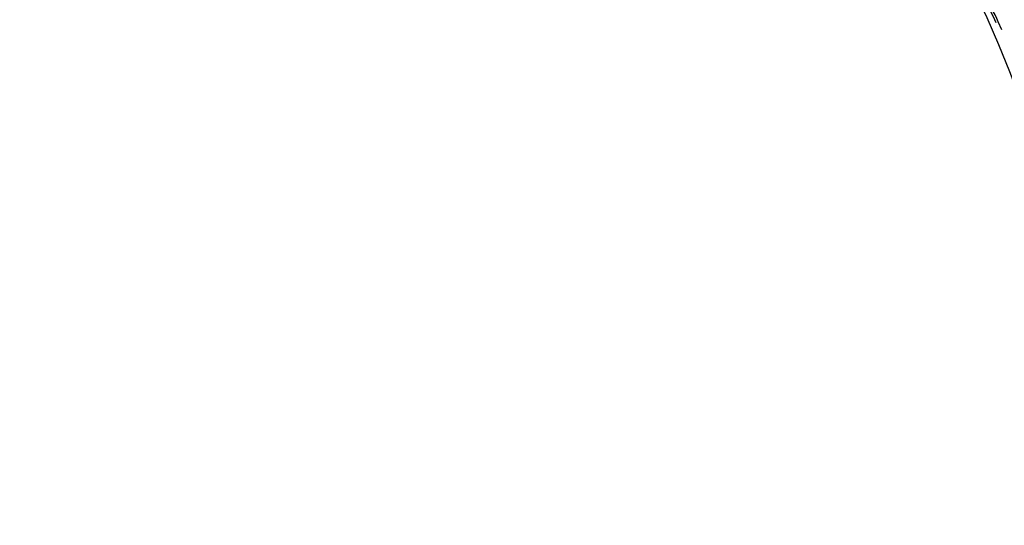
# Model space of a CAD drawing. Extents: x -75 to 75, y -175 to 350.
# Drawn here: x 5 to 43, y -101 to -81 of the extents above; entities that cross this region are included whole.
import ezdxf

# ---------------------------------------------------------------- set-up
doc = ezdxf.new("R2010")
doc.units = 0
doc.header["$LTSCALE"] = 20
doc.linetypes.add('VERDECKT', pattern=[0.375, 0.25, -0.125])
doc.layers.get('0').update_dxf_attribs({"linetype": 'CONTINUOUS'})
doc.layers.add('STEMPEL', color=3, linetype='CONTINUOUS')

# ---------------------------------------------------------------- blocks, each defined once
blk = doc.blocks.new('A$CDB415A85')
at = {"color": 1, "linetype": 'VERDECKT'}
for radius in [60.5, 54.25, 53.5, 52.25, 51, 50.5, 49.149958]:
    blk.add_circle((0, 0), radius, dxfattribs=at)
at = {"color": 3, "linetype": 'CONTINUOUS'}
for radius in [52, 46.9]:
    blk.add_circle((0, 0), radius, dxfattribs=at)
at = {"color": 1, "linetype": 'VERDECKT'}
for centre, radius, start, end in [((36.803119, 16.297022), 7, 23.8845452, 43.5758419), ((36.803119, 16.297022), 6.912731, 23.8845452, 41.0241215), ((0, 0), 47.25, 156.1154548, 23.8845452), ((0, 0), 47.162731, 156.1154548, 23.8845452)]:
    blk.add_arc(centre, radius, start, end, dxfattribs=at)

msp = doc.modelspace()

# ---------------------------------------------------------------- block references
at = {"layer": 'STEMPEL'}
msp.add_blockref('A$CDB415A85', (0, -100), dxfattribs=at)

doc.saveas('drawing.dxf')
